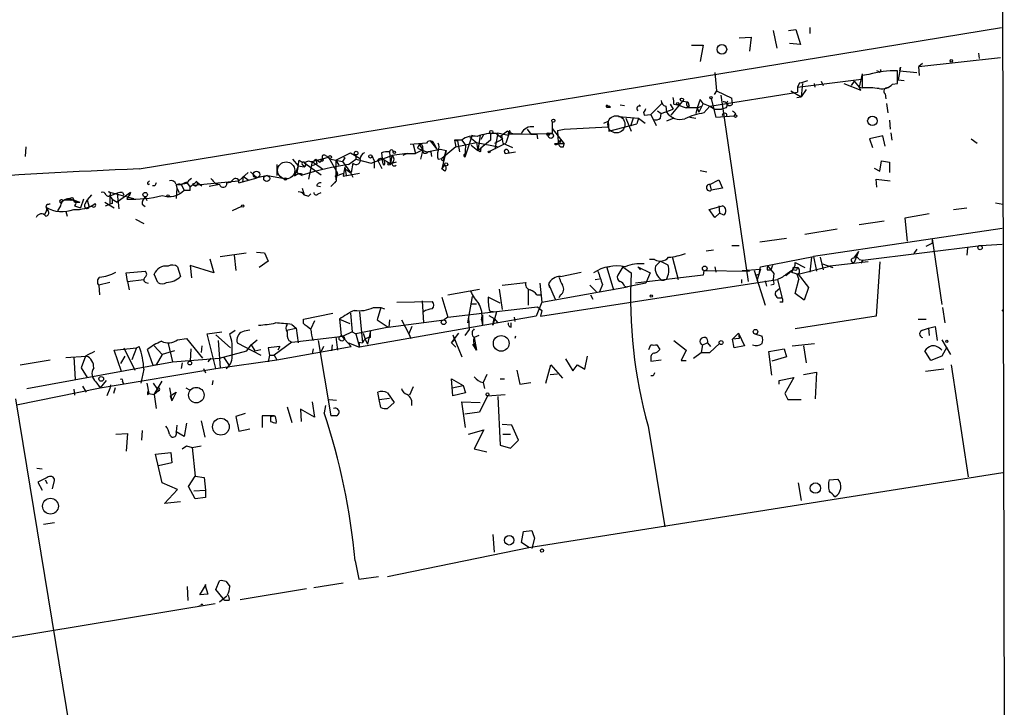
# Model space of a CAD drawing. Extents: x 0 to 742, y 2698 to 3641.
# Drawn here: x 617 to 730, y 3171 to 3250 of the extents above; entities that cross this region are included whole.
import ezdxf

# ---------------------------------------------------------------- set-up
doc = ezdxf.new("R2010")
doc.units = 0
doc.header["$MEASUREMENT"] = 0
doc.layers.add('MAIN', color=5, linetype='CONTINUOUS')

msp = doc.modelspace()

# ---------------------------------------------------------------- linework, layer by layer
at = {"layer": 'MAIN'}
for p, q in [((729.234, 3456.0097), (729.8267, 3151.9717)), ((630.3433, 3232.4897), (729.488, 3248.7457)), ((703.2413, 3248.407), (703.6647, 3246.375)), ((705.0193, 3248.407), (705.866, 3248.4917)), ((705.866, 3248.4917), (706.374, 3246.7984)), ((707.4747, 3248.7457), (707.4747, 3248.0684)), ((693.8433, 3246.7137), (695.198, 3246.7137)), ((695.198, 3246.7137), (694.8593, 3244.851)), ((699.3467, 3247.5604), (700.7013, 3247.645)), ((700.7013, 3247.645), (700.532, 3246.0364)), ((706.374, 3246.7984), (705.104, 3246.883)), ((726.8633, 3245.7824), (726.948, 3245.1897)), ((720.0053, 3244.2584), (729.4033, 3245.2744)), ((720.4287, 3244.597), (720.0053, 3244.2584)), ((696.5527, 3243.581), (696.722, 3241.4644)), ((713.486, 3243.4117), (713.1473, 3241.8877)), ((714.248, 3243.327), (713.486, 3243.2424)), ((713.486, 3243.2424), (713.486, 3241.803)), ((715.3487, 3243.6657), (715.1793, 3243.7504)), ((717.55, 3242.311), (717.55, 3243.7504)), ((717.8887, 3244.1737), (717.6347, 3242.7344)), ((717.804, 3243.7504), (717.8887, 3244.1737)), ((717.804, 3243.7504), (719.7513, 3243.581)), ((720.09, 3243.2424), (720.0053, 3244.2584)), ((706.0353, 3241.8877), (713.4013, 3242.819)), ((706.2893, 3242.3957), (706.0353, 3241.8877)), ((706.628, 3242.311), (706.4587, 3240.787)), ((708.0673, 3241.8877), (707.9827, 3242.311)), ((708.7447, 3242.565), (708.9987, 3242.057)), ((711.3693, 3242.311), (713.3167, 3241.549)), ((712.5547, 3242.565), (712.216, 3242.057)), ((712.5547, 3242.565), (713.1473, 3241.8877)), ((716.9573, 3242.2264), (717.55, 3242.311)), ((717.6347, 3242.7344), (718.312, 3242.6497)), ((695.96, 3239.6864), (706.0353, 3241.295)), ((696.722, 3241.4644), (696.468, 3241.041)), ((696.722, 3241.4644), (698.5, 3240.6177)), ((705.2733, 3241.4644), (706.4587, 3240.787)), ((706.0353, 3241.8877), (706.0353, 3241.295)), ((707.0513, 3241.6337), (706.4587, 3240.787)), ((713.3167, 3241.549), (713.1473, 3241.8877)), ((713.1473, 3241.8877), (713.5707, 3241.803)), ((716.1107, 3241.1257), (716.1953, 3240.533)), ((685.6307, 3239.8557), (686.1387, 3239.771)), ((688.0013, 3239.6864), (687.832, 3239.8557)), ((690.4567, 3240.025), (689.1867, 3238.755)), ((691.388, 3239.9404), (691.7267, 3239.3477)), ((692.8273, 3240.279), (691.4727, 3238.6704)), ((691.8113, 3239.9404), (692.2347, 3239.8557)), ((692.2347, 3239.8557), (693.2507, 3239.517)), ((692.8273, 3240.279), (693.42, 3240.1944)), ((693.42, 3240.1944), (693.5893, 3239.6864)), ((694.8593, 3240.4484), (694.5207, 3239.517)), ((695.198, 3240.025), (694.8593, 3240.4484)), ((695.198, 3240.025), (695.0287, 3239.6864)), ((695.198, 3240.025), (695.96, 3239.6864)), ((696.1293, 3240.533), (696.6373, 3238.4164)), ((697.23, 3240.9564), (700.3627, 3219.5357)), ((698.5847, 3240.025), (698.5, 3240.6177)), ((705.9507, 3240.7024), (706.4587, 3240.787)), ((716.28, 3240.025), (716.4493, 3238.9244)), ((684.1913, 3239.771), (684.3607, 3239.6864)), ((684.3607, 3239.6864), (684.1913, 3239.6017)), ((684.53, 3239.6017), (684.3607, 3239.6864)), ((688.34, 3239.009), (688.4247, 3238.6704)), ((688.4247, 3238.6704), (689.1867, 3238.755)), ((689.1867, 3238.755), (689.7793, 3237.485)), ((689.1867, 3238.755), (689.4407, 3238.1624)), ((689.9487, 3239.1784), (690.372, 3238.8397)), ((690.2873, 3238.3317), (690.372, 3238.8397)), ((690.372, 3238.8397), (691.7267, 3239.3477)), ((690.88, 3239.6864), (690.9647, 3239.009)), ((693.5893, 3239.6864), (693.2507, 3239.517)), ((694.5207, 3239.517), (693.2507, 3239.517)), ((694.5207, 3239.517), (694.3513, 3238.8397)), ((694.5207, 3239.517), (695.0287, 3239.6864)), ((694.5207, 3239.517), (694.69, 3239.009)), ((695.0287, 3239.6864), (694.69, 3239.009)), ((695.2827, 3238.9244), (695.96, 3239.6864)), ((695.96, 3239.6864), (696.5527, 3239.3477)), ((696.5527, 3239.3477), (697.3147, 3239.3477)), ((697.8227, 3239.517), (697.3147, 3239.3477)), ((698.9233, 3238.8397), (698.754, 3238.5857)), ((677.8413, 3237.9084), (677.8413, 3236.5537)), ((683.768, 3237.739), (684.276, 3237.993)), ((684.276, 3237.993), (684.3607, 3236.8077)), ((684.3607, 3236.8077), (687.578, 3237.6544)), ((685.4613, 3238.501), (687.7473, 3238.3317)), ((686.308, 3238.3317), (686.9007, 3236.8077)), ((687.1547, 3238.3317), (686.816, 3237.4004)), ((687.7473, 3238.3317), (687.578, 3237.6544)), ((687.7473, 3238.3317), (687.578, 3237.6544)), ((687.7473, 3238.3317), (688.5093, 3237.739)), ((691.8113, 3238.3317), (690.9647, 3237.993)), ((693.674, 3238.4164), (694.3513, 3238.3317)), ((696.6373, 3238.4164), (698.754, 3238.5857)), ((716.6187, 3238.0777), (716.7033, 3237.0617)), ((669.9673, 3236.469), (669.6287, 3235.8764)), ((670.7293, 3236.5537), (670.7293, 3235.7917)), ((671.576, 3236.6384), (671.2373, 3234.7757)), ((671.4067, 3236.5537), (672.1687, 3235.961)), ((671.576, 3236.6384), (672.7613, 3236.3844)), ((672.6767, 3236.8077), (672.084, 3236.3844)), ((672.846, 3236.469), (672.5073, 3235.453)), ((672.846, 3236.469), (672.5073, 3235.453)), ((672.846, 3236.469), (677.8413, 3236.5537)), ((674.9627, 3237.0617), (675.386, 3236.469)), ((675.386, 3236.469), (676.0633, 3236.469)), ((676.0633, 3236.469), (676.148, 3235.961)), ((677.3333, 3236.6384), (677.8413, 3236.5537)), ((677.8413, 3237.1464), (679.196, 3235.3684)), ((678.434, 3236.8924), (679.196, 3237.0617)), ((678.434, 3236.8924), (678.5187, 3235.5377)), ((679.196, 3237.0617), (684.276, 3237.3157)), ((716.788, 3236.6384), (716.8727, 3235.7917)), ((663.3633, 3235.453), (661.5007, 3235.2837)), ((663.7867, 3235.707), (664.5487, 3234.7757)), ((664.21, 3235.453), (664.5487, 3234.7757)), ((666.5807, 3235.7917), (666.9193, 3235.707)), ((667.4273, 3235.7917), (666.5807, 3235.7917)), ((666.5807, 3235.7917), (666.75, 3235.0297)), ((666.75, 3235.0297), (669.1207, 3235.5377)), ((666.9193, 3235.707), (667.1733, 3234.437)), ((667.4273, 3235.7917), (667.8507, 3235.199)), ((668.6127, 3236.3844), (667.766, 3233.8444)), ((668.3587, 3236.1304), (669.1207, 3235.5377)), ((669.1207, 3235.5377), (671.6607, 3235.0297)), ((669.1207, 3235.5377), (669.29, 3234.6064)), ((669.544, 3236.3844), (669.29, 3234.6064)), ((670.7293, 3235.7917), (669.6287, 3234.8604)), ((671.2373, 3235.453), (672.1687, 3235.961)), ((671.6607, 3235.0297), (672.5073, 3235.453)), ((671.9993, 3236.3844), (672.1687, 3235.453)), ((672.1687, 3235.453), (673.2693, 3234.945)), ((679.196, 3235.3684), (678.0953, 3235.3684)), ((678.5187, 3235.5377), (678.8573, 3235.8764)), ((678.7727, 3235.453), (678.5187, 3235.5377)), ((679.1113, 3235.0297), (679.196, 3235.3684)), ((715.8567, 3236.2997), (714.3327, 3235.961)), ((714.3327, 3235.961), (714.6713, 3234.945)), ((716.1107, 3235.1144), (715.8567, 3236.2997)), ((726.0167, 3235.961), (726.694, 3235.453)), ((617.3047, 3235.0297), (617.22, 3233.929)), ((652.9493, 3233.5057), (654.6427, 3234.3524)), ((654.6427, 3234.3524), (655.7433, 3233.675)), ((658.1987, 3234.3524), (658.2833, 3233.675)), ((659.13, 3234.437), (659.2147, 3233.0824)), ((661.162, 3234.2677), (659.384, 3234.0137)), ((661.162, 3234.2677), (660.654, 3234.0137)), ((661.162, 3234.2677), (662.0933, 3234.2677)), ((661.8393, 3235.2837), (662.0933, 3234.2677)), ((662.94, 3234.691), (662.0933, 3234.2677)), ((662.5167, 3235.2837), (662.3473, 3234.8604)), ((662.3473, 3234.8604), (663.3633, 3234.437)), ((662.5167, 3235.2837), (662.94, 3234.691)), ((662.94, 3234.691), (662.686, 3233.5904)), ((663.3633, 3234.437), (664.972, 3234.7757)), ((663.8713, 3234.437), (663.956, 3233.929)), ((664.972, 3234.7757), (665.6493, 3234.6064)), ((666.75, 3235.0297), (665.1413, 3233.675)), ((665.6493, 3234.6064), (665.1413, 3232.4897)), ((665.3953, 3233.7597), (665.6493, 3234.6064)), ((667.8507, 3235.199), (667.766, 3233.8444)), ((668.528, 3235.199), (669.29, 3234.6064)), ((669.29, 3234.6064), (669.6287, 3234.8604)), ((669.544, 3234.437), (669.29, 3234.6064)), ((670.6447, 3234.5217), (671.6607, 3235.0297)), ((672.4227, 3234.2677), (673.608, 3234.437)), ((672.7613, 3234.6064), (672.846, 3234.2677)), ((647.954, 3233.5904), (648.6313, 3232.8284)), ((648.6313, 3232.8284), (648.716, 3233.5057)), ((649.3933, 3233.167), (651.256, 3231.8124)), ((650.24, 3233.3364), (649.8167, 3231.3044)), ((650.24, 3233.3364), (652.1027, 3233.8444)), ((650.24, 3233.3364), (651.4253, 3232.4897)), ((650.748, 3233.0824), (650.24, 3232.8284)), ((650.6633, 3233.5904), (651.0867, 3233.2517)), ((650.6633, 3233.5904), (650.748, 3233.0824)), ((651.4253, 3233.675), (651.0867, 3233.2517)), ((651.3407, 3233.421), (651.0867, 3233.2517)), ((651.764, 3234.0137), (652.1027, 3233.8444)), ((652.1027, 3233.8444), (653.1187, 3231.9817)), ((652.3567, 3233.5904), (653.7113, 3233.3364)), ((652.9493, 3233.5057), (653.288, 3232.913)), ((652.9493, 3233.5057), (652.9493, 3231.2197)), ((653.9653, 3233.7597), (653.7113, 3233.3364)), ((653.7113, 3233.3364), (654.6427, 3232.0664)), ((654.3887, 3232.9977), (655.2353, 3233.5904)), ((654.8967, 3233.167), (654.7273, 3232.0664)), ((655.2353, 3234.0984), (655.2353, 3233.5904)), ((655.2353, 3233.5904), (657.0133, 3233.167)), ((657.0133, 3233.167), (659.384, 3234.0137)), ((657.098, 3234.0137), (657.352, 3233.421)), ((657.352, 3233.421), (657.352, 3232.5744)), ((658.2833, 3232.4897), (657.7753, 3233.5057)), ((658.2833, 3233.675), (659.2147, 3233.0824)), ((659.384, 3234.0137), (659.2147, 3233.0824)), ((659.892, 3233.2517), (659.2147, 3233.0824)), ((664.718, 3233.5904), (665.1413, 3233.675)), ((665.3107, 3233.5057), (665.3953, 3233.7597)), ((715.518, 3232.2357), (715.6873, 3233.421)), ((715.6873, 3233.421), (716.6187, 3233.2517)), ((716.6187, 3233.2517), (716.6187, 3232.0664)), ((642.874, 3232.0664), (641.7733, 3231.135)), ((643.128, 3232.151), (643.89, 3231.4737)), ((646.176, 3232.9977), (646.176, 3231.7277)), ((648.6313, 3232.8284), (648.208, 3231.643)), ((648.6313, 3232.8284), (648.462, 3232.0664)), ((648.462, 3232.0664), (649.0547, 3231.7277)), ((648.6313, 3232.8284), (649.3087, 3232.7437)), ((649.1393, 3232.913), (649.3087, 3232.7437)), ((652.8647, 3231.643), (653.8807, 3231.9817)), ((653.1187, 3231.9817), (652.8647, 3231.643)), ((653.1187, 3231.9817), (652.9493, 3231.2197)), ((653.9653, 3232.7437), (653.796, 3231.643)), ((653.796, 3231.643), (655.6587, 3231.9817)), ((653.9653, 3232.7437), (654.1347, 3231.7277)), ((654.6427, 3232.0664), (654.8967, 3231.5584)), ((665.1413, 3232.4897), (665.48, 3232.913)), ((665.48, 3232.2357), (665.1413, 3232.4897)), ((694.8593, 3232.3204), (695.6213, 3232.151)), ((714.8407, 3232.5744), (715.518, 3232.2357)), ((631.3593, 3230.9657), (631.5287, 3231.135)), ((635.762, 3230.9657), (635.1693, 3230.7117)), ((635.762, 3230.7964), (635.1693, 3230.7117)), ((635.762, 3230.9657), (636.1853, 3230.373)), ((636.1853, 3230.373), (636.6087, 3230.7964)), ((636.524, 3230.627), (641.7733, 3231.135)), ((636.8627, 3231.0504), (637.54, 3230.5424)), ((639.1487, 3230.7964), (639.572, 3230.7117)), ((641.7733, 3230.881), (643.89, 3231.4737)), ((642.2813, 3231.643), (642.1967, 3230.9657)), ((642.2813, 3231.643), (642.874, 3231.2197)), ((645.0753, 3231.7277), (643.89, 3231.4737)), ((645.0753, 3231.7277), (647.0227, 3231.389)), ((652.78, 3230.881), (652.3567, 3230.4577)), ((695.96, 3230.7117), (696.976, 3231.2197)), ((696.976, 3231.2197), (697.3993, 3230.2884)), ((715.1793, 3230.373), (715.0947, 3231.3044)), ((715.0947, 3231.3044), (716.7033, 3231.135)), ((626.7873, 3229.865), (629.666, 3229.103)), ((627.8033, 3229.6957), (626.9567, 3229.357)), ((629.3273, 3229.7804), (627.8033, 3228.6797)), ((627.8033, 3229.6957), (627.9727, 3227.9177)), ((628.396, 3229.7804), (628.5653, 3229.5264)), ((629.3273, 3229.7804), (628.904, 3229.0184)), ((629.3273, 3229.7804), (629.158, 3229.357)), ((632.1213, 3230.5424), (631.8673, 3230.5424)), ((634.5767, 3230.7117), (635.1693, 3230.7117)), ((634.5767, 3230.627), (634.6613, 3230.2884)), ((634.6613, 3230.2884), (634.5767, 3229.103)), ((634.6613, 3230.2884), (634.9153, 3229.7804)), ((635.1693, 3230.7117), (635.508, 3230.0344)), ((639.572, 3230.7117), (638.3867, 3230.4577)), ((649.0547, 3230.2884), (649.3087, 3229.5264)), ((650.748, 3230.5424), (651.1713, 3230.4577)), ((650.9173, 3229.611), (651.256, 3229.7804)), ((695.96, 3230.7117), (696.1293, 3230.0344)), ((697.3993, 3230.2884), (696.1293, 3230.0344)), ((621.792, 3228.9337), (621.284, 3228.595)), ((621.538, 3228.849), (621.792, 3228.9337)), ((621.792, 3228.9337), (622.7233, 3228.9337)), ((622.7233, 3228.9337), (622.3847, 3228.849)), ((622.7233, 3228.9337), (623.4853, 3228.6797)), ((622.8927, 3228.6797), (623.4853, 3228.6797)), ((623.9087, 3229.0184), (623.57, 3228.0024)), ((624.1627, 3228.5104), (624.332, 3228.9337)), ((624.84, 3229.5264), (624.332, 3228.9337)), ((624.332, 3228.9337), (624.586, 3228.087)), ((626.364, 3228.6797), (627.4647, 3228.0024)), ((626.9567, 3229.357), (627.2107, 3229.0184)), ((626.9567, 3229.357), (626.9567, 3228.4257)), ((627.2107, 3229.0184), (627.8033, 3228.6797)), ((631.0207, 3229.2724), (631.19, 3228.849)), ((649.8167, 3229.357), (650.0707, 3229.611)), ((728.8107, 3228.595), (729.6573, 3228.4257)), ((619.6753, 3227.6637), (619.4213, 3227.2404)), ((619.6753, 3228.341), (619.5907, 3228.087)), ((619.5907, 3228.087), (619.8447, 3227.6637)), ((621.284, 3228.2564), (620.9453, 3227.6637)), ((621.8767, 3227.579), (622.046, 3227.071)), ((621.8767, 3227.579), (622.046, 3227.071)), ((621.8767, 3227.579), (622.046, 3227.071)), ((622.8927, 3228.2564), (623.57, 3228.0024)), ((624.9247, 3228.1717), (624.586, 3228.087)), ((626.4487, 3228.2564), (626.9567, 3228.4257)), ((627.2107, 3228.5104), (626.9567, 3228.4257)), ((630.682, 3228.4257), (631.0207, 3228.1717)), ((642.112, 3228.1717), (641.0113, 3227.6637)), ((695.8753, 3227.833), (697.3993, 3228.2564)), ((696.5527, 3226.9017), (695.8753, 3227.833)), ((697.0607, 3227.4097), (696.5527, 3226.9017)), ((696.976, 3228.2564), (697.0607, 3227.4097)), ((697.5687, 3227.1557), (697.0607, 3227.4097)), ((723.9847, 3227.833), (725.5087, 3228.0024)), ((629.92, 3226.7324), (630.8513, 3226.2244)), ((716.026, 3226.4784), (713.1473, 3226.055)), ((721.1907, 3227.325), (718.3967, 3226.817)), ((718.3967, 3226.817), (718.6507, 3224.1924)), ((710.6073, 3225.547), (706.882, 3224.9544)), ((729.5727, 3225.6317), (707.898, 3222.4144)), ((701.7173, 3224.1077), (704.7653, 3224.531)), ((721.5293, 3224.4464), (721.5293, 3223.9384)), ((721.5293, 3224.4464), (722.63, 3216.911)), ((643.8053, 3222.9224), (644.7367, 3222.8377)), ((695.5367, 3223.0917), (696.3833, 3223.1764)), ((698.5, 3223.6844), (699.3467, 3223.6844)), ((713.0627, 3223.007), (712.47, 3222.245)), ((713.0627, 3223.007), (712.5547, 3221.737)), ((713.5707, 3221.991), (727.1173, 3223.6844)), ((719.7513, 3223.261), (719.4127, 3222.753)), ((720.852, 3223.5997), (721.5293, 3223.9384)), ((725.5933, 3223.4304), (725.5087, 3222.5837)), ((727.1173, 3223.6844), (729.5727, 3223.8537)), ((638.4713, 3222.1604), (638.8947, 3220.5517)), ((639.6567, 3222.4144), (642.62, 3222.8377)), ((641.2653, 3222.5837), (641.4347, 3220.8057)), ((645.16, 3221.9064), (644.144, 3221.1444)), ((644.7367, 3222.8377), (645.16, 3221.9064)), ((689.61, 3222.0757), (689.0173, 3222.0757)), ((690.2873, 3221.9064), (689.6947, 3221.3137)), ((690.2873, 3221.9064), (691.134, 3221.483)), ((691.642, 3222.4144), (692.3193, 3219.7897)), ((701.802, 3221.229), (707.898, 3222.4144)), ((705.7813, 3221.737), (706.882, 3221.1444)), ((707.644, 3222.3297), (707.4747, 3220.6364)), ((707.898, 3222.4144), (708.2367, 3220.721)), ((708.66, 3222.3297), (708.9987, 3220.8904)), ((714.1633, 3221.8217), (709.7607, 3221.3137)), ((713.1473, 3222.0757), (713.5707, 3221.991)), ((713.5707, 3221.991), (713.3167, 3221.6524)), ((715.518, 3221.8217), (715.0947, 3215.5564)), ((628.8193, 3220.5517), (631.0207, 3220.721)), ((634.746, 3221.229), (635.0847, 3220.1284)), ((638.8947, 3220.5517), (636.1853, 3221.3984)), ((636.1853, 3221.3984), (636.3547, 3219.959)), ((678.7727, 3220.1284), (681.1433, 3220.6364)), ((684.4453, 3221.229), (684.1067, 3221.1444)), ((684.1067, 3221.1444), (684.8687, 3218.6044)), ((685.9693, 3221.229), (685.3767, 3220.2977)), ((685.9693, 3221.229), (686.9007, 3220.5517)), ((687.6627, 3221.229), (688.0013, 3220.8904)), ((687.6627, 3221.229), (689.102, 3220.5517)), ((695.2827, 3220.8057), (695.198, 3220.2977)), ((695.2827, 3220.8057), (700.532, 3220.721)), ((696.5527, 3221.229), (696.6373, 3220.6364)), ((699.6853, 3220.8057), (701.802, 3220.975)), ((701.04, 3220.8057), (702.31, 3216.8264)), ((701.802, 3220.975), (701.3787, 3219.6204)), ((701.6327, 3220.3824), (701.802, 3221.229)), ((702.564, 3220.8904), (702.9873, 3220.8904)), ((703.1567, 3221.3984), (702.9873, 3220.8904)), ((703.1567, 3221.3984), (702.9873, 3220.8904)), ((705.5273, 3220.8904), (704.6807, 3220.213)), ((705.358, 3220.6364), (706.12, 3220.3824)), ((705.5273, 3221.1444), (706.0353, 3221.1444)), ((705.866, 3220.8057), (705.5273, 3220.8904)), ((706.12, 3220.3824), (709.7607, 3221.3137)), ((708.914, 3221.5677), (710.0993, 3221.1444)), ((628.9887, 3219.5357), (628.8193, 3220.5517)), ((628.9887, 3219.5357), (630.8513, 3219.7897)), ((628.9887, 3219.5357), (629.158, 3218.6044)), ((632.46, 3219.451), (632.0367, 3220.3824)), ((676.4867, 3215.5564), (703.7493, 3219.7897)), ((682.752, 3219.7897), (683.26, 3219.8744)), ((695.198, 3220.2977), (687.4087, 3219.3664)), ((689.102, 3220.5517), (688.594, 3219.3664)), ((690.4567, 3219.705), (690.7107, 3219.705)), ((690.9647, 3219.7897), (690.7107, 3219.705)), ((699.6007, 3219.7897), (699.6007, 3219.3664)), ((701.2093, 3220.2977), (701.6327, 3220.3824)), ((702.31, 3219.6204), (702.4793, 3219.0277)), ((703.326, 3220.467), (703.2413, 3219.7897)), ((704.1727, 3219.959), (703.7493, 3219.7897)), ((703.7493, 3219.7897), (704.2573, 3217.7577)), ((705.7813, 3218.181), (706.2047, 3219.7897)), ((705.9507, 3220.3824), (706.2047, 3219.7897)), ((706.12, 3220.3824), (707.3053, 3218.8584)), ((626.9567, 3219.451), (625.6867, 3219.1124)), ((625.6867, 3219.1124), (625.7713, 3218.0117)), ((631.1053, 3219.451), (631.3593, 3219.3664)), ((665.8187, 3218.0117), (669.4593, 3218.689)), ((671.7453, 3218.689), (672.084, 3216.3184)), ((672.084, 3219.1124), (674.7933, 3219.451)), ((675.0473, 3218.6044), (675.0473, 3216.8264)), ((676.402, 3219.3664), (676.656, 3217.165)), ((676.656, 3217.165), (683.26, 3218.3504)), ((677.418, 3219.2817), (678.18, 3217.5037)), ((677.418, 3219.2817), (677.5027, 3218.8584)), ((682.1593, 3219.1124), (682.9213, 3218.3504)), ((683.5987, 3219.197), (683.26, 3218.3504)), ((683.26, 3218.3504), (686.4773, 3218.943)), ((686.1387, 3219.0277), (686.4773, 3218.943)), ((688.594, 3219.3664), (686.4773, 3218.943)), ((703.326, 3219.197), (702.9873, 3219.1124)), ((703.4953, 3218.3504), (704.0033, 3218.7737)), ((707.3053, 3218.8584), (706.7973, 3217.419)), ((659.9767, 3217.165), (664.0407, 3217.2497)), ((662.8553, 3217.3344), (663.0247, 3214.7944)), ((665.1413, 3217.7577), (665.8187, 3215.4717)), ((668.6127, 3217.8424), (668.1047, 3214.7944)), ((671.83, 3217.0804), (670.4753, 3217.7577)), ((676.0633, 3218.0117), (676.4867, 3218.0117)), ((678.7727, 3218.0117), (678.6033, 3217.673)), ((682.244, 3218.0117), (682.498, 3217.5037)), ((706.7973, 3217.419), (705.7813, 3218.181)), ((655.6587, 3216.0644), (655.9973, 3212.5084)), ((657.2673, 3216.5724), (658.114, 3216.5724)), ((658.114, 3216.5724), (657.6907, 3215.133)), ((658.114, 3216.5724), (658.5373, 3216.403)), ((665.8187, 3215.4717), (671.068, 3216.0644)), ((668.4433, 3216.9957), (669.1207, 3216.9957)), ((670.6447, 3216.149), (671.4067, 3216.0644)), ((671.4067, 3216.0644), (670.9833, 3214.5404)), ((671.068, 3216.0644), (676.148, 3216.657)), ((676.656, 3217.165), (675.9787, 3215.5564)), ((676.148, 3216.657), (676.656, 3216.2337)), ((676.656, 3216.2337), (676.4867, 3215.5564)), ((676.656, 3216.2337), (676.4867, 3215.5564)), ((704.342, 3217.165), (704.0033, 3217.165)), ((722.7147, 3216.5724), (722.9687, 3214.7944)), ((729.5727, 3216.149), (729.742, 3216.3184)), ((649.224, 3215.2177), (652.6107, 3215.895)), ((649.224, 3214.7097), (649.224, 3215.2177)), ((650.494, 3215.0484), (650.0707, 3214.117)), ((653.3727, 3215.2177), (654.558, 3214.7097)), ((653.3727, 3215.2177), (653.542, 3213.355)), ((654.6427, 3215.895), (654.812, 3213.7784)), ((675.9787, 3215.5564), (655.6587, 3212.0004)), ((657.6907, 3215.133), (658.9607, 3214.2864)), ((658.9607, 3214.2864), (665.3953, 3215.133)), ((659.13, 3215.133), (659.0453, 3214.2864)), ((660.4847, 3215.133), (661.3313, 3213.5244)), ((665.8187, 3215.4717), (665.3953, 3215.133)), ((668.1893, 3215.387), (668.274, 3214.0324)), ((669.7133, 3215.133), (669.798, 3214.5404)), ((669.798, 3215.7257), (669.798, 3214.5404)), ((670.56, 3215.641), (671.1527, 3215.3024)), ((670.9833, 3214.5404), (671.1527, 3215.3024)), ((671.1527, 3215.3024), (671.576, 3214.7944)), ((673.4387, 3215.4717), (673.5233, 3214.9637)), ((715.0947, 3215.5564), (705.7813, 3214.117)), ((719.9207, 3215.2177), (720.852, 3215.2177)), ((640.7573, 3213.5244), (641.35, 3213.9477)), ((647.2767, 3213.9477), (648.3773, 3214.2017)), ((647.8693, 3214.625), (648.3773, 3214.2017)), ((648.3773, 3214.2017), (648.6313, 3212.5084)), ((659.0453, 3214.2864), (655.2353, 3213.5244)), ((656.9287, 3213.863), (656.59, 3212.339)), ((656.9287, 3213.101), (656.9287, 3213.863)), ((661.67, 3214.371), (661.3313, 3213.5244)), ((668.274, 3214.0324), (667.766, 3213.355)), ((673.1, 3214.2864), (673.1, 3214.7944)), ((720.4287, 3213.9477), (721.106, 3214.2017)), ((721.106, 3214.2017), (721.868, 3214.371)), ((721.106, 3214.2017), (721.1907, 3213.355)), ((721.868, 3214.371), (722.122, 3212.7624)), ((634.746, 3212.847), (635.762, 3213.0164)), ((635.762, 3213.0164), (637.6247, 3210.7304)), ((638.1327, 3213.5244), (639.826, 3213.7784)), ((639.1487, 3209.545), (638.1327, 3213.5244)), ((639.1487, 3213.4397), (640.842, 3211.9157)), ((639.4027, 3212.7624), (639.6567, 3209.6297)), ((643.2127, 3212.2544), (643.89, 3212.847)), ((647.5307, 3212.7624), (647.8693, 3212.593)), ((647.8693, 3212.593), (653.796, 3213.2704)), ((650.9173, 3212.7624), (652.3567, 3204.1264)), ((652.9493, 3213.1857), (653.1187, 3211.6617)), ((653.542, 3213.355), (654.7273, 3212.085)), ((654.812, 3213.7784), (653.796, 3213.2704)), ((654.812, 3213.7784), (655.2353, 3213.5244)), ((655.2353, 3213.5244), (655.6587, 3212.0004)), ((656.082, 3213.609), (656.336, 3212.9317)), ((656.336, 3212.9317), (656.59, 3212.339)), ((661.3313, 3213.5244), (661.5853, 3213.0164)), ((666.242, 3212.5084), (667.0887, 3213.609)), ((666.5807, 3212.847), (666.242, 3212.5084)), ((666.4113, 3213.4397), (666.5807, 3212.847)), ((666.4113, 3213.4397), (667.4273, 3210.8997)), ((669.3747, 3213.355), (668.8667, 3213.101)), ((668.8667, 3213.101), (669.1207, 3211.6617)), ((673.608, 3213.2704), (673.5233, 3213.0164)), ((691.8113, 3212.7624), (693.2507, 3211.6617)), ((698.5847, 3212.9317), (699.262, 3213.609)), ((699.3467, 3213.0164), (698.5847, 3212.9317)), ((698.754, 3211.9157), (698.5847, 3212.9317)), ((699.262, 3213.609), (699.3467, 3213.0164)), ((699.262, 3213.609), (699.9393, 3212.1697)), ((701.1247, 3213.5244), (701.9713, 3213.2704)), ((722.63, 3212.847), (723.646, 3211.1537)), ((627.4647, 3211.6617), (630.0047, 3211.9157)), ((628.3113, 3209.2064), (627.4647, 3211.6617)), ((628.5653, 3211.9157), (629.8353, 3209.3757)), ((630.0047, 3211.9157), (629.4967, 3210.561)), ((630.0047, 3211.9157), (630.3433, 3212.085)), ((631.952, 3209.8837), (631.2747, 3211.7464)), ((632.0367, 3212.1697), (632.968, 3211.1537)), ((634.4073, 3211.577), (632.968, 3211.1537)), ((633.6453, 3212.4237), (634.1533, 3210.307)), ((636.27, 3211.831), (636.1853, 3210.3917)), ((637.54, 3212.1697), (637.4553, 3211.4077)), ((639.572, 3210.7304), (642.7047, 3211.577)), ((641.604, 3212.5084), (644.3133, 3211.069)), ((642.7047, 3211.577), (643.2127, 3212.2544)), ((643.2127, 3212.2544), (643.636, 3211.577)), ((643.636, 3211.577), (644.3133, 3211.7464)), ((645.16, 3211.9157), (645.3293, 3211.069)), ((647.8693, 3212.593), (645.8373, 3211.069)), ((646.176, 3210.561), (654.7273, 3212.085)), ((646.5147, 3212.085), (646.2607, 3211.6617)), ((650.3247, 3211.831), (650.24, 3211.2384)), ((651.51, 3212.085), (651.256, 3211.4924)), ((652.526, 3212.2544), (652.4413, 3211.577)), ((654.3887, 3212.5084), (655.6587, 3212.0004)), ((655.574, 3212.593), (655.9973, 3212.5084)), ((655.574, 3212.593), (655.6587, 3212.0004)), ((666.242, 3212.5084), (666.75, 3212.0004)), ((669.1207, 3211.6617), (668.6973, 3212.339)), ((668.9513, 3212.1697), (669.1207, 3211.6617)), ((688.9327, 3211.7464), (689.1867, 3212.2544)), ((689.864, 3212.2544), (690.2027, 3211.7464)), ((693.2507, 3211.6617), (692.658, 3210.4764)), ((695.1133, 3212.2544), (694.944, 3211.4077)), ((695.1133, 3212.2544), (695.706, 3212.5084)), ((695.706, 3212.5084), (696.0447, 3212.085)), ((695.96, 3211.4077), (697.0607, 3212.4237)), ((699.9393, 3212.1697), (698.754, 3211.9157)), ((702.7333, 3211.4924), (704.5113, 3211.831)), ((704.5113, 3211.831), (704.7653, 3210.8997)), ((705.4427, 3212.1697), (707.9827, 3212.4237)), ((706.7127, 3212.1697), (707.0513, 3210.2224)), ((721.36, 3210.4764), (720.6827, 3211.577)), ((723.2227, 3212.0004), (722.63, 3210.9844)), ((616.6273, 3209.9684), (620.0987, 3210.561)), ((621.8767, 3210.815), (624.2473, 3210.9844)), ((622.808, 3210.8997), (622.9773, 3208.275)), ((624.1627, 3210.9844), (623.6547, 3209.6297)), ((628.2267, 3210.1377), (628.7347, 3210.9844)), ((632.968, 3211.1537), (632.2907, 3209.9684)), ((634.1533, 3210.307), (639.572, 3210.7304)), ((638.556, 3210.7304), (638.2173, 3210.307)), ((639.1487, 3209.545), (646.176, 3210.561)), ((640.08, 3210.815), (640.6727, 3209.8837)), ((645.3293, 3211.069), (645.16, 3210.307)), ((645.3293, 3211.069), (645.8373, 3211.069)), ((645.8373, 3211.069), (646.176, 3210.561)), ((679.3653, 3210.6457), (680.212, 3209.291)), ((681.5667, 3209.4604), (681.9053, 3210.9844)), ((689.1867, 3210.7304), (689.1867, 3210.3917)), ((689.1867, 3210.3917), (690.372, 3210.561)), ((692.658, 3210.4764), (693.2507, 3210.4764)), ((694.0973, 3210.7304), (694.944, 3211.4077)), ((694.944, 3211.4077), (695.96, 3211.4077)), ((703.072, 3208.783), (702.7333, 3211.4924)), ((704.7653, 3210.8997), (703.072, 3210.3917)), ((722.63, 3210.9844), (721.36, 3210.4764)), ((617.3893, 3207.259), (634.1533, 3210.307)), ((623.6547, 3209.6297), (624.332, 3208.529)), ((625.856, 3207.3437), (639.1487, 3209.545)), ((630.8513, 3209.4604), (630.5127, 3207.8517)), ((632.2907, 3209.9684), (631.952, 3209.8837)), ((635.254, 3210.2224), (635.1693, 3209.545)), ((637.7093, 3209.545), (637.9633, 3209.037)), ((673.7773, 3209.3757), (674.116, 3207.767)), ((677.0793, 3207.8517), (677.672, 3209.9684)), ((677.672, 3209.9684), (679.0267, 3208.4444)), ((680.72, 3209.9684), (681.5667, 3209.4604)), ((722.884, 3209.4604), (720.7673, 3209.2064)), ((723.7307, 3209.9684), (725.678, 3197.099)), ((626.5333, 3208.1904), (625.856, 3207.3437)), ((638.81, 3208.1904), (638.7253, 3207.6824)), ((666.4113, 3206.4124), (666.242, 3208.3597)), ((666.242, 3208.3597), (667.5967, 3207.5977)), ((670.306, 3208.8677), (669.8827, 3207.9364)), ((671.83, 3208.3597), (672.338, 3208.3597)), ((677.5873, 3208.8677), (678.434, 3208.9524)), ((689.4407, 3208.6984), (689.1867, 3208.6984)), ((703.9187, 3208.1904), (705.612, 3208.529)), ((703.9187, 3207.767), (703.9187, 3208.1904)), ((705.612, 3208.529), (704.596, 3206.6664)), ((706.7127, 3208.8677), (708.2367, 3209.1217)), ((708.2367, 3209.1217), (708.0673, 3206.0737)), ((616.204, 3205.3964), (625.856, 3207.3437)), ((622.808, 3207.1744), (622.8927, 3206.497)), ((623.824, 3207.513), (624.2473, 3206.8357)), ((625.348, 3208.021), (625.856, 3207.3437)), ((626.9567, 3207.259), (626.618, 3206.4124)), ((627.0413, 3207.6824), (626.9567, 3207.259)), ((627.5493, 3207.3437), (627.38, 3206.6664)), ((628.396, 3208.021), (628.5653, 3207.767)), ((631.19, 3207.8517), (631.444, 3206.6664)), ((631.952, 3207.8517), (632.3753, 3207.259)), ((632.0367, 3206.5817), (632.968, 3208.1057)), ((632.5447, 3207.005), (632.0367, 3206.5817)), ((632.3753, 3207.259), (632.5447, 3207.005)), ((633.8147, 3207.3437), (634.0687, 3205.8197)), ((635.6773, 3207.3437), (636.1007, 3207.0897)), ((661.8393, 3207.4284), (661.416, 3206.497)), ((666.3267, 3207.3437), (667.5967, 3207.5977)), ((667.5967, 3207.5977), (667.8507, 3206.751)), ((669.8827, 3207.9364), (670.052, 3207.259)), ((674.116, 3207.767), (675.386, 3207.9364)), ((616.1193, 3206.0737), (625.0093, 3151.887)), ((631.2747, 3206.5817), (631.444, 3206.6664)), ((631.444, 3206.6664), (632.0367, 3206.5817)), ((632.0367, 3206.5817), (632.2907, 3204.973)), ((633.8993, 3206.4124), (634.5767, 3206.8357)), ((633.8993, 3206.4124), (634.0687, 3205.8197)), ((634.5767, 3206.8357), (634.0687, 3205.8197)), ((652.1873, 3205.989), (653.034, 3205.9044)), ((657.9447, 3205.989), (657.7753, 3206.8357)), ((657.9447, 3205.989), (659.13, 3206.1584)), ((658.114, 3205.0577), (657.9447, 3205.989)), ((658.876, 3206.751), (659.638, 3205.6504)), ((667.8507, 3206.751), (666.4113, 3206.4124)), ((670.3907, 3206.4124), (669.4593, 3204.5497)), ((670.3907, 3206.4124), (672.4227, 3206.5817)), ((671.576, 3206.3277), (671.83, 3200.7397)), ((704.596, 3206.6664), (704.9347, 3205.989)), ((704.596, 3206.6664), (704.9347, 3205.989)), ((704.9347, 3205.989), (706.4587, 3205.989)), ((647.3613, 3205.1424), (647.8693, 3203.3644)), ((650.494, 3203.957), (648.8853, 3204.8884)), ((648.8853, 3204.8884), (648.97, 3203.449)), ((650.24, 3205.735), (650.494, 3203.957)), ((651.764, 3205.3117), (651.5947, 3204.465)), ((659.638, 3205.6504), (658.876, 3204.973)), ((667.8507, 3202.7717), (667.4273, 3205.735)), ((667.4273, 3205.735), (669.544, 3205.6504)), ((642.5353, 3204.3804), (641.4347, 3204.0417)), ((641.4347, 3204.0417), (641.7733, 3202.3484)), ((645.8373, 3204.1264), (644.4827, 3204.1264)), ((644.4827, 3204.1264), (644.4827, 3202.7717)), ((645.414, 3204.0417), (645.8373, 3204.1264)), ((645.414, 3204.0417), (645.414, 3203.449)), ((646.0067, 3204.0417), (645.8373, 3204.1264)), ((653.034, 3204.1264), (652.3567, 3204.1264)), ((669.4593, 3204.5497), (667.766, 3204.2957)), ((634.6613, 3203.0257), (634.5767, 3202.2637)), ((635.762, 3203.2797), (635.508, 3201.7557)), ((637.4553, 3203.5337), (637.8787, 3201.671)), ((641.7733, 3202.3484), (643.0433, 3202.6024)), ((668.1893, 3202.0097), (669.9673, 3202.5177)), ((669.9673, 3202.5177), (668.8667, 3200.3164)), ((673.1847, 3203.0257), (672.084, 3203.1104)), ((673.9467, 3201.3324), (673.1847, 3203.0257)), ((688.848, 3202.941), (690.7953, 3191.3417)), ((627.634, 3202.0097), (628.9887, 3202.0944)), ((628.9887, 3202.0944), (628.8193, 3200.0624)), ((630.682, 3202.433), (630.5973, 3201.3324)), ((635.508, 3201.7557), (634.5767, 3202.2637)), ((672.1687, 3202.0097), (673.0153, 3202.0097)), ((635.254, 3200.3164), (635.762, 3200.655)), ((635.762, 3200.655), (636.4393, 3200.4857)), ((636.4393, 3200.4857), (637.4553, 3200.655)), ((636.4393, 3200.4857), (636.778, 3197.1837)), ((668.8667, 3200.3164), (670.306, 3199.9777)), ((671.83, 3200.7397), (673.0153, 3200.401)), ((673.0153, 3200.401), (673.9467, 3201.3324)), ((632.206, 3199.7237), (633.984, 3199.893)), ((632.968, 3196.4217), (632.206, 3199.7237)), ((633.984, 3199.893), (634.0687, 3198.7077)), ((618.5747, 3198.115), (619.1673, 3198.0304)), ((634.0687, 3198.7077), (632.5447, 3198.369)), ((619.76, 3197.0144), (618.6593, 3196.5064)), ((636.016, 3195.9984), (636.778, 3197.1837)), ((636.778, 3197.1837), (637.794, 3197.0144)), ((637.794, 3197.0144), (637.9633, 3195.575)), ((675.132, 3188.971), (729.6573, 3197.607)), ((709.676, 3196.7604), (710.692, 3196.845)), ((618.6593, 3196.5064), (619.1673, 3195.575)), ((619.506, 3196.7604), (619.76, 3196.337)), ((620.3527, 3195.7444), (620.6067, 3196.6757)), ((634.746, 3195.6597), (632.968, 3196.4217)), ((636.778, 3194.559), (636.016, 3195.9984)), ((706.12, 3196.4217), (706.4587, 3194.3897)), ((633.222, 3194.051), (634.746, 3195.6597)), ((636.6087, 3195.4904), (637.9633, 3195.575)), ((637.9633, 3194.7284), (636.778, 3194.559)), ((637.9633, 3195.575), (637.9633, 3194.7284)), ((635.0847, 3194.2204), (633.222, 3194.051)), ((619.3367, 3191.6804), (620.6067, 3191.8497)), ((670.9833, 3190.495), (671.1527, 3188.463)), ((674.2853, 3189.5637), (674.5393, 3190.8337)), ((674.5393, 3190.8337), (675.4707, 3190.9184)), ((675.8093, 3190.0717), (675.4707, 3188.8864)), ((658.876, 3185.669), (675.132, 3188.971)), ((675.132, 3188.971), (674.2853, 3189.5637)), ((655.1507, 3187.447), (655.574, 3185.3304)), ((655.574, 3185.3304), (657.86, 3185.669)), ((635.8467, 3184.4837), (635.9313, 3182.875)), ((637.286, 3183.5524), (638.048, 3184.7377)), ((637.8787, 3184.7377), (638.2173, 3183.637)), ((639.1487, 3184.145), (639.572, 3185.161)), ((640.334, 3185.0764), (640.7573, 3184.4837)), ((650.4093, 3184.399), (653.796, 3184.907)), ((638.2173, 3183.637), (637.286, 3183.5524)), ((639.9953, 3183.129), (639.1487, 3184.145)), ((640.4187, 3183.383), (639.572, 3182.7057)), ((649.5627, 3184.2297), (641.9427, 3182.9597)), ((603.5887, 3176.6944), (639.064, 3182.5364)), ((637.2013, 3182.2824), (637.4553, 3182.2824)), ((640.1647, 3182.875), (639.9953, 3183.129)), ((640.6727, 3182.875), (640.1647, 3182.875))]:
    msp.add_line(p, q, dxfattribs=at)
for centre, radius in [((697.347, 3246.2296), 0.5512), ((723.7306, 3244.9075), 0.1411), ((692.2769, 3239.9828), 0.1338), ((692.7426, 3240.4484), 0.1893), ((696.0869, 3240.6601), 0.1338), ((698.9021, 3238.5646), 0.1496), ((677.9683, 3238.0354), 0.1796), ((714.6503, 3238.0133), 0.5409), ((670.8139, 3236.7231), 0.1893), ((677.3545, 3236.4903), 0.1496), ((677.6719, 3236.2997), 0.3052), ((655.2776, 3234.3101), 0.2158), ((659.6803, 3234.3948), 0.1338), ((670.5811, 3234.4371), 0.1058), ((652.272, 3233.8444), 0.1693), ((656.9286, 3233.9291), 0.1893), ((659.0665, 3233.0612), 0.1496), ((665.6352, 3233.0119), 0.1839), ((643.8252, 3231.8523), 0.384), ((645.0019, 3231.3863), 0.3492), ((647.1496, 3231.3468), 0.1338), ((631.0206, 3229.5264), 0.254), ((622.5681, 3229.0325), 0.1839), ((633.6453, 3229.3853), 0.1411), ((642.239, 3228.2141), 0.1338), ((727.0348, 3223.446), 0.2522), ((695.3673, 3221.0597), 0.2677), ((689.2289, 3217.8848), 0.1338), ((665.3453, 3214.8675), 0.2702), ((701.2093, 3213.7784), 0.2677), ((653.6266, 3213.0164), 0.3052), ((671.9611, 3212.4405), 0.9009), ((697.2582, 3212.5366), 0.2275), ((723.2226, 3212.6777), 0.1197), ((636.143, 3210.1801), 0.2158), ((625.9618, 3208.3598), 0.2751), ((636.8974, 3206.497), 0.8906), ((670.3906, 3206.5817), 0.1693), ((639.7262, 3202.8628), 0.9646), ((708.1033, 3195.8114), 0.5949), ((620.1203, 3193.7346), 0.9098), ((672.8899, 3189.8114), 0.5412), ((676.656, 3188.6324), 0.1893)]:
    msp.add_circle(centre, radius, dxfattribs=at)
at = {"layer": 'MAIN', "color": 5}
for centre, radius in [((685.2073, 3237.6121), 0.9801), ((647.2343, 3232.3204), 0.9812)]:
    msp.add_circle(centre, radius, dxfattribs=at)
at = {"layer": 'MAIN'}
for centre, radius, start, end in [((717.124, 3233.9849), 9.7748, 87.502172, 107.111176), ((715.4757, 3243.7927), 0.1796, 225, 45), ((705.7392, 3246.2477), 3.8911, 278.127395, 292.379735), ((715.7616, 3243.2736), 1.5895, 258.079967, 318.787964), ((713.9947, 3231.0592), 10.7558, 82.313622, 92.71083), ((716.354, 3241.4273), 0.3876, 75.766569, 231.106964), ((691.0705, 3240.3584), 0.6985, 179.565266, 254.172914), ((690.2449, 3240.1522), 1.5806, 352.299482, 20.370222), ((693.5364, 3239.951), 0.2698, 115.558299, 281.305768), ((697.5687, 3239.8134), 0.3903, 310.594926, 102.533584), ((698.2601, 3240.0862), 0.3302, 144.278779, 349.322806), ((684.1278, 3239.6864), 0.1059, 53.108436, 306.859073), ((684.3607, 3324.2516), 84.6501, 269.885341, 270.114592), ((687.8743, 3239.4042), 0.3095, 65.770566, 226.859429), ((688.0439, 3239.4745), 0.5517, 302.460041, 355.623597), ((692.5703, 3240.1481), 1.9686, 215.353963, 285.045032), ((696.5786, 3230.7974), 8.2297, 99.059891, 115.148245), ((697.6533, 3238.6421), 0.2602, 347.480746, 192.519254), ((783.4164, 3323.6465), 119.7133, 224.876948, 225.106165), ((689.6947, 3239.0934), 0.965, 254.739674, 307.882794), ((671.0321, 3231.6647), 4.9033, 85.618502, 111.873883), ((671.7876, 3236.5114), 0.2468, 149.02828, 329.040224), ((673.8196, 3238.8248), 2.3184, 240.46387, 281.58814), ((673.9883, 3236.2575), 1.2335, 149.022702, 174.095293), ((672.7674, 3236.7049), 0.2486, 288.427662, 48.946307), ((675.4739, 3236.0489), 1.2914, 78.801443, 156.989004), ((663.7866, 3235.2414), 0.4733, 26.554224, 153.440363), ((663.8711, 3235.0297), 0.9468, 333.443068, 26.556932), ((668.7397, 3234.2251), 2.0437, 76.830757, 129.95418), ((678.2858, 3235.5166), 0.2414, 217.88123, 344.726148), ((678.9796, 3235.4718), 0.4613, 182.335786, 286.588605), ((679.2382, 3235.5801), 0.4826, 142.120851, 195.271781), ((656.5542, 3233.5961), 0.8147, 111.826222, 174.442654), ((658.8759, 3232.0663), 2.3843, 83.882192, 106.500607), ((659.3417, 3234.4794), 0.2159, 348.66924, 191.325546), ((662.6154, 3234.9591), 0.3393, 343.087238, 106.912762), ((663.2363, 3234.6487), 0.3642, 144.455006, 305.544994), ((663.7442, 3233.9717), 0.4824, 74.721961, 127.88436), ((666.1576, 3234.0984), 1.5266, 160.563296, 199.436704), ((667.8506, 3234.0137), 0.1893, 63.421413, 243.448488), ((669.1627, 3234.7334), 0.483, 322.140624, 15.244715), ((672.5497, 3234.4794), 0.2469, 30.97172, 239.040224), ((649.314, 3234.0825), 0.8308, 223.966174, 307.232638), ((649.224, 3233.0823), 0.1893, 26.578587, 243.421413), ((649.2753, 3232.9705), 0.2292, 278.377522, 59.014808), ((650.1469, 3233.9712), 0.6417, 239.030118, 323.59446), ((651.383, 3233.548), 0.1339, 251.578587, 71.578587), ((651.5947, 3233.8443), 0.2395, 45.016916, 224.983084), ((654.0499, 3233.9288), 0.1891, 206.510845, 243.421397), ((655.2777, 3233.4915), 0.5005, 220.421237, 21.51015), ((658.1314, 3233.2292), 0.4508, 315.458357, 142.17183), ((659.3202, 3233.5057), 1.0506, 170.726849, 214.34197), ((659.6804, 3233.1248), 0.2994, 171.896962, 314.972935), ((659.1582, 3233.5904), 0.4798, 298.071082, 61.923298), ((665.226, 3233.5903), 0.1198, 135, 315.033843), ((660.8715, 2486.4556), 746.6585, 92.3432732, 95.7501957), ((648.8124, 3231.1496), 0.7802, 58.159644, 140.773629), ((659.1126, 3200.5694), 32.7706, 98.288102, 107.562897), ((654.1347, 3232.0982), 0.2793, 52.695275, 204.639097), ((654.7696, 3232.6166), 0.5518, 212.463229, 265.603684), ((665.2259, 3232.5744), 0.4233, 306.878017, 53.113861), ((631.4017, 3230.8387), 0.1339, 108.462013, 341.578587), ((716.8559, 3188.3617), 94.6529, 153.306795, 153.535978), ((633.974, 3230.5242), 0.6312, 17.280921, 104.617437), ((637.0744, 3230.0765), 1.4969, 118.737847, 151.253601), ((636.7841, 3230.8024), 0.2602, 181.321468, 72.414744), ((636.269, 3230.7117), 0.2687, 341.625739, 18.374261), ((636.5238, 3231.1353), 0.3494, 284.064086, 345.935914), ((786.9897, 3379.2551), 209.516, 224.890243, 225.119445), ((639.9935, 3230.8055), 0.4319, 192.546078, 10.068696), ((640.3548, 3231.8553), 0.9764, 273.752401, 319.385976), ((641.4206, 3231.0222), 0.38, 338.181787, 148.681948), ((651.1491, 3230.4911), 0.4043, 74.667817, 172.711538), ((652.5799, 3231.289), 0.4543, 296.125234, 51.182635), ((626.11, 3229.357), 0.456, 21.810744, 111.79441), ((626.7835, 3229.6033), 0.2618, 197.085026, 89.168098), ((628.2692, 3228.5513), 1.2356, 84.109923, 112.151872), ((633.7723, 3231.7336), 2.4289, 250.662419, 315.608815), ((634.9999, 3229.7818), 0.9452, 79.675635, 116.597581), ((635.8467, 3399.3343), 169.3002, 269.885375, 270.114592), ((636.5768, 3230.2037), 0.4265, 97.110023, 203.385554), ((648.5863, 3228.9281), 0.938, 39.631946, 87.250155), ((650.6936, 3229.7865), 0.2844, 181.229162, 321.884651), ((695.9318, 3230.3448), 0.368, 85.604877, 302.467609), ((621.3687, 3228.7643), 0.1893, 26.578587, 243.421413), ((621.9825, 3228.2617), 0.6985, 105.827086, 180.434734), ((622.2188, 3228.2713), 0.788, 31.216895, 122.794642), ((622.7002, 3228.5681), 0.3663, 301.69869, 86.38464), ((754.2106, 3228.7644), 127.0002, 179.885409, 180.114592), ((629.5389, 3242.643), 13.6394, 267.331974, 284.561052), ((631.6678, 3228.5224), 0.9906, 130.787625, 185.602387), ((691.9127, 3356.4416), 133.8752, 251.443679, 251.672862), ((621.4605, 3231.268), 3.6898, 239.552878, 291.419347), ((619.4215, 3227.8331), 0.3051, 326.278686, 56.320349), ((619.5928, 3227.4209), 0.3499, 269.656131, 43.946164), ((620.014, 3227.7483), 0.6827, 82.872902, 119.745922), ((623.0978, 3231.571), 3.7492, 265.566836, 305.280972), ((624.332, 3228.2564), 0.3053, 123.684862, 326.299523), ((625.094, 3228.3411), 0.2394, 225.016916, 45), ((697.1901, 3227.6608), 0.6313, 306.85356, 70.64656), ((619.0855, 3226.6925), 0.6312, 36.840853, 160.643552), ((690.265, 3223.1489), 1.2572, 238.60327, 319.3384), ((690.1051, 3232.1433), 9.8766, 276.473956, 288.054105), ((704.6804, 3221.6524), 1.1041, 302.47955, 4.394327), ((712.4656, 3221.9832), 0.2618, 89.037136, 289.895235), ((712.7522, 3221.9346), 0.4195, 19.652905, 132.275526), ((625.3693, 3224.5304), 4.5047, 275.119924, 300.181729), ((630.7666, 3220.3824), 0.4233, 306.878017, 53.113861), ((633.4397, 3219.814), 1.5138, 82.19375, 157.945562), ((634.1302, 3220.421), 1.0159, 52.687934, 118.510084), ((685.2221, 3216.4874), 4.8462, 78.076999, 123.000126), ((1064.3894, 3346.9739), 401.6572, 198.320371, 198.549527), ((687.9168, 3217.5456), 4.054, 82.802936, 114.691337), ((691.2017, 3221.0427), 1.5312, 169.805601, 240.885426), ((689.1135, 3220.8299), 2.1234, 330.668116, 17.912743), ((703.0299, 3221.0173), 0.4829, 142.133342, 195.236386), ((914.6652, 3390.2176), 271.0711, 218.542738, 218.771917), ((716.5373, 3203.2759), 20.7656, 122.849633, 126.543817), ((705.062, 3221.0173), 0.4824, 307.851024, 15.278039), ((790.6156, 3178.6551), 94.6529, 153.327125, 153.556335), ((705.8978, 3220.774), 0.3951, 277.693333, 69.634052), ((626.1429, 3219.5404), 0.6256, 126.439455, 223.173271), ((631.1618, 3219.7615), 0.3155, 116.565051, 259.687035), ((633.4715, 3221.7107), 2.2597, 270.1141, 315.554024), ((678.7549, 3218.6498), 1.4787, 89.310283, 154.701742), ((684.3904, 3222.1128), 6.1459, 199.673829, 209.222212), ((685.8848, 3220.0437), 0.5681, 153.43946, 243.425927), ((685.5459, 3218.9429), 0.5988, 8.140927, 81.859073), ((743.2789, 3217.8727), 56.4418, 177.279445, 195.340234), ((702.3957, 3219.3665), 0.9456, 349.674018, 26.586729), ((632.968, 3220.1075), 0.8301, 232.267279, 307.732721), ((674.1519, 3221.1081), 6.3035, 205.091739, 220.723153), ((675.3912, 3219.234), 0.6361, 160.052295, 261.87372), ((674.4963, 3216.7832), 1.9912, 38.095812, 66.153792), ((678.3643, 3218.6856), 0.788, 301.216895, 32.794642), ((703.9609, 3218.1629), 0.502, 158.065049, 306.18512), ((663.596, 3216.8264), 0.614, 316.405547, 43.587694), ((675.3844, 3217.4614), 4.918, 176.545972, 195.477153), ((703.4117, 3217.3345), 0.9456, 349.674018, 26.586729), ((659.9282, 3206.2112), 11.1396, 115.879344, 126.049495), ((655.6164, 3219.9792), 3.7857, 261.640236, 295.854348), ((664.0827, 3214.5833), 1.8202, 91.322194, 125.539507), ((667.2163, 3215.6412), 2.5482, 348.496043, 32.110252), ((643.6812, 3208.5563), 5.429, 96.747755, 105.868999), ((643.7259, 3224.6887), 10.1538, 271.88165, 282.980871), ((641.8162, 3158.3939), 56.556, 83.85595, 85.750789), ((647.8058, 3214.2017), 0.6138, 136.399434, 223.600566), ((480.3248, 3002.6991), 271.0635, 51.228076, 51.457262), ((654.2877, 3214.2154), 4.221, 182.484836, 200.135029), ((669.2477, 3213.609), 0.635, 126.869898, 233.130102), ((673.2101, 3214.7267), 0.4539, 171.421795, 255.960695), ((720.5239, 3213.5243), 0.4339, 102.672011, 257.325092), ((635.8052, 3205.7759), 7.4948, 112.945532, 127.191742), ((633.6697, 3214.357), 1.8543, 244.90676, 305.480567), ((635.5505, 3211.7888), 5.4885, 354.244533, 18.434949), ((642.6299, 3212.8029), 1.0674, 113.945048, 196.016921), ((648.7165, 3213.4822), 1.3872, 167.671, 211.258436), ((656.8799, 3212.1494), 0.9528, 87.064327, 157.86583), ((669.6759, 3212.705), 0.9009, 153.924158, 216.455225), ((695.2827, 3212.6777), 0.4559, 338.200924, 248.189256), ((700.9556, 3212.8471), 1.1004, 337.370923, 22.624271), ((622.6483, 3209.2341), 8.2061, 1.580245, 20.32903), ((648.5531, 3190.2694), 21.9106, 95.338088, 98.908732), ((689.5254, 3381.6043), 169.3502, 269.885409, 270.114558), ((689.2713, 3212.4237), 1.1516, 287.103826, 323.975919), ((701.2518, 3213.4392), 1.2446, 252.169215, 305.318257), ((722.2481, 3210.3506), 1.9886, 113.828505, 141.923362), ((721.5475, 3210.7727), 1.4008, 39.394452, 94.208596), ((751.6606, 2957.2586), 283.9586, 116.450451, 116.679652), ((623.7479, 3209.7303), 1.3499, 355.725979, 68.286868), ((639.31, 3210.9367), 1.7278, 306.345291, 10.056003), ((689.6288, 3210.8621), 0.4613, 92.335786, 196.588605), ((626.1045, 3208.9648), 1.2096, 146.65544, 231.286188), ((511.116, 3336.6297), 211.6804, 323.018218, 323.247401), ((628.269, 3208.148), 0.1796, 315, 135), ((670.2209, 3209.5443), 1.6431, 214.49667, 258.121758), ((774.1653, 3166.5477), 94.6305, 153.32033, 153.54954), ((632.5235, 3207.1743), 0.1707, 277.137512, 150.250955), ((661.4584, 3207.5554), 1.0178, 196.930557, 253.069443), ((715.9246, 3206.751), 84.6501, 179.885341, 180.114592), ((658.241, 3205.693), 1.234, 59.02828, 112.173035), ((660.4989, 3205.5799), 1.2014, 347.100823, 56.499084), ((652.8647, 3204.5497), 0.4559, 291.799076, 111.810744), ((658.6646, 3206.5412), 1.5824, 249.637627, 277.677432), ((644.5249, 3203.4915), 1.5807, 352.299482, 20.370222), ((581.4539, 3180.9282), 73.9845, 5.054903, 18.549952), ((631.5072, 3201.5225), 2.3584, 11.922191, 36.975336), ((688.0732, 3372.6716), 174.5167, 255.851148, 256.080355), ((634.2169, 3202.0732), 0.4072, 188.971895, 27.899466), ((620.112, 3196.6667), 0.4948, 1.042258, 135.352106), ((709.7054, 3195.9652), 1.3219, 299.349726, 41.724966), ((712.0054, 3196.1254), 2.4144, 164.751542, 195.248458), ((540.6522, 3025.8142), 239.4975, 44.881196, 45.110362), ((887.2933, 3275.1364), 227.9506, 201.682146, 201.911352), ((639.7838, 3183.5946), 1.5807, 69.629778, 97.700518), ((638.5045, 3184.5978), 2.2557, 332.389812, 357.100556), ((640.0796, 3183.0866), 0.6297, 340.365149, 47.709785), ((637.54, 3182.3459), 0.1059, 323.140927, 216.859073)]:
    msp.add_arc(centre, radius, start, end, dxfattribs=at)

doc.saveas('drawing.dxf')
